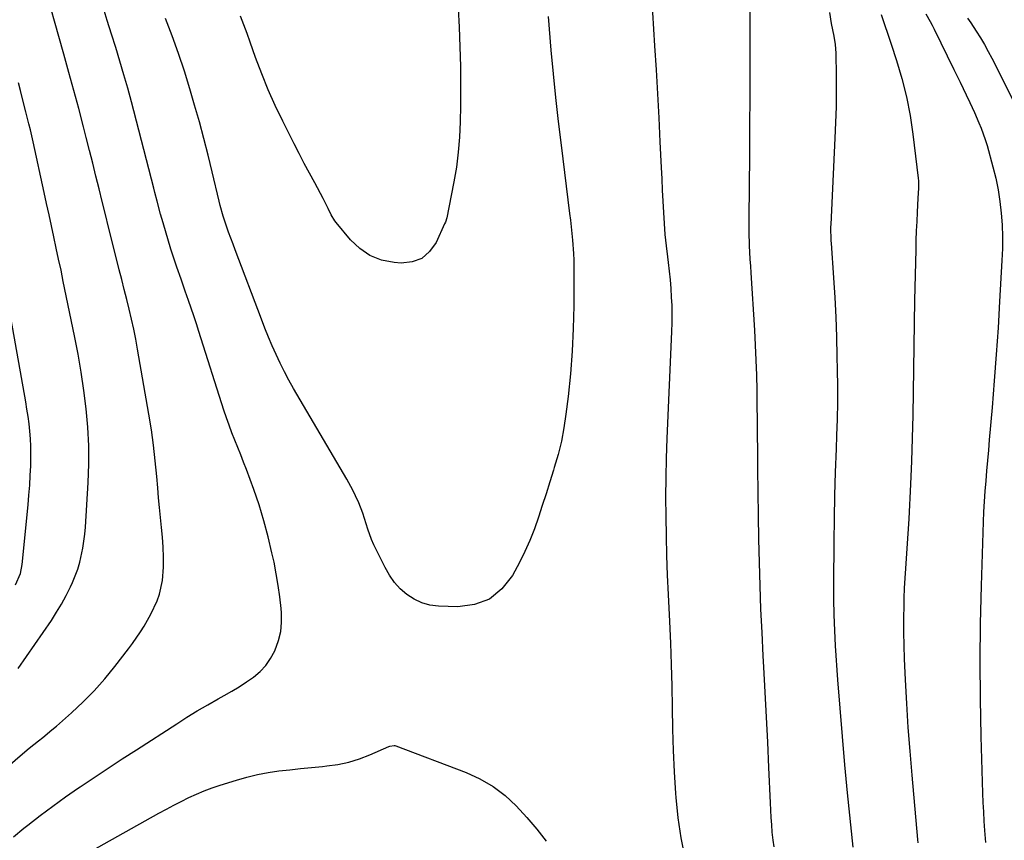
# Model space of a CAD drawing. Units: inches. Extents: x 1846801 to 1852085, y 415959 to 421219.
# Drawn here: x 1848777 to 1849116, y 417680 to 417963 of the extents above; entities that cross this region are included whole.
import ezdxf

# ---------------------------------------------------------------- set-up
doc = ezdxf.new("R2010")
doc.units = ezdxf.units.IN
doc.header["$MEASUREMENT"] = 0
doc.layers.add('7', color=7, linetype='Continuous')
doc.layers.add('8', color=7, linetype='Continuous')

msp = doc.modelspace()

# ---------------------------------------------------------------- linework, layer by layer
at = {"layer": '7', "color": 18}
for points in [[(1849028.48, 417974.76, 1834), (1849028.55, 417956.23, 1834), (1849028.57, 417946.16, 1834), (1849028.55, 417936.09, 1834), (1849028.5, 417926.02, 1834), (1849028.41, 417915.94, 1834), (1849028.18, 417894.23, 1834), (1849028.2, 417889.5, 1834), (1849028.37, 417884.78, 1834), (1849028.62, 417880.07, 1834), (1849028.76, 417877.71, 1834), (1849028.91, 417875.35, 1834), (1849030.17, 417855.57, 1834), (1849030.46, 417850.4, 1834), (1849030.69, 417845.23, 1834), (1849030.85, 417840.05, 1834), (1849030.96, 417834.87, 1834), (1849031.02, 417829.7, 1834), (1849031.08, 417824.52, 1834), (1849031.13, 417819.34, 1834), (1849031.18, 417814.16, 1834), (1849031.23, 417807.72, 1834), (1849031.32, 417799.66, 1834), (1849031.43, 417791.6, 1834), (1849031.59, 417783.53, 1834), (1849031.77, 417775.47, 1834), (1849032.02, 417767.41, 1834), (1849032.31, 417759.35, 1834), (1849032.69, 417751.3, 1834), (1849033.11, 417743.24, 1834), (1849033.33, 417739.35, 1834), (1849033.81, 417730.69, 1834), (1849034.27, 417722.03, 1834), (1849034.68, 417713.37, 1834), (1849035.07, 417704.7, 1834), (1849035.59, 417692.44, 1834), (1849035.72, 417689.91, 1834), (1849035.86, 417687.38, 1834), (1849036.03, 417684.85, 1834), (1849036.22, 417682.33, 1834), (1849036.51, 417679.61, 1834), (1849036.85, 417677.32, 1834)], [(1848994.63, 417971.04, 1836), (1848995.73, 417953.75, 1836), (1848996.24, 417945.46, 1836), (1848996.72, 417937.17, 1836), (1848997.16, 417928.87, 1836), (1848997.57, 417920.57, 1836), (1848997.99, 417911.68, 1836), (1848998.17, 417907.83, 1836), (1848998.36, 417903.97, 1836), (1848998.55, 417900.12, 1836), (1848998.75, 417896.26, 1836), (1848998.99, 417892.41, 1836), (1848999.29, 417888.57, 1836), (1848999.68, 417884.73, 1836), (1849000.13, 417880.9, 1836), (1849000.38, 417878.9, 1836), (1849000.73, 417875.94, 1836), (1849001.04, 417872.98, 1836), (1849001.29, 417870.01, 1836), (1849001.49, 417867.04, 1836), (1849001.63, 417864.06, 1836), (1849001.7, 417861.09, 1836), (1849001.67, 417858.11, 1836), (1849001.59, 417855.13, 1836), (1848999.99, 417818.21, 1836), (1848999.76, 417811.48, 1836), (1848999.6, 417804.76, 1836), (1848999.54, 417798.02, 1836), (1848999.57, 417791.29, 1836), (1848999.68, 417784.56, 1836), (1848999.85, 417777.83, 1836), (1849000.1, 417771.1, 1836), (1849000.39, 417764.38, 1836), (1849000.85, 417755.04, 1836), (1849001.18, 417747.63, 1836), (1849001.45, 417740.21, 1836), (1849001.63, 417732.8, 1836), (1849001.75, 417725.38, 1836), (1849001.9, 417717.96, 1836), (1849002.14, 417710.54, 1836), (1849002.51, 417703.13, 1836), (1849002.97, 417695.73, 1836), (1849003.08, 417694.28, 1836), (1849003.79, 417687.31, 1836), (1849004.78, 417680.39, 1836), (1849006.18, 417673.53, 1836)], [(1848774.56, 417680.8, 1836), (1848778.12, 417683.7, 1836), (1848779.45, 417684.76, 1836), (1848783.74, 417688.09, 1836), (1848788.09, 417691.35, 1836), (1848792.51, 417694.52, 1836), (1848796.98, 417697.61, 1836), (1848797.58, 417698.02, 1836), (1848802.4, 417701.25, 1836), (1848807.22, 417704.47, 1836), (1848812.07, 417707.65, 1836), (1848816.94, 417710.81, 1836), (1848830.86, 417719.8, 1836), (1848834.39, 417722.02, 1836), (1848837.95, 417724.2, 1836), (1848841.56, 417726.31, 1836), (1848845.19, 417728.36, 1836), (1848847.26, 417729.5, 1836), (1848849.85, 417730.99, 1836), (1848852.41, 417732.54, 1836), (1848854.91, 417734.19, 1836), (1848857.37, 417735.9, 1836), (1848859.61, 417737.81, 1836), (1848861.61, 417739.91, 1836), (1848863.25, 417742.31, 1836), (1848864.66, 417744.89, 1836), (1848865.97, 417748.48, 1836), (1848866.73, 417751.59, 1836), (1848867.01, 417754.77, 1836), (1848866.97, 417758.01, 1836), (1848866.83, 417759.51, 1836), (1848866.39, 417763.53, 1836), (1848865.86, 417767.53, 1836), (1848865.19, 417771.52, 1836), (1848864.42, 417775.49, 1836), (1848863.72, 417778.76, 1836), (1848862.42, 417784.31, 1836), (1848860.95, 417789.83, 1836), (1848859.25, 417795.27, 1836), (1848857.4, 417800.67, 1836), (1848854.88, 417807.49, 1836), (1848853.92, 417810.05, 1836), (1848852.94, 417812.6, 1836), (1848851.92, 417815.14, 1836), (1848850.89, 417817.67, 1836), (1848849.87, 417820.21, 1836), (1848848.89, 417822.76, 1836), (1848847.98, 417825.34, 1836), (1848847.12, 417827.94, 1836), (1848838.5, 417855.14, 1836), (1848837.63, 417857.83, 1836), (1848836.76, 417860.51, 1836), (1848835.86, 417863.18, 1836), (1848834.94, 417865.85, 1836), (1848833.81, 417869.11, 1836), (1848832.35, 417873.23, 1836), (1848830.88, 417877.34, 1836), (1848830.18, 417879.41, 1836), (1848828.87, 417883.57, 1836), (1848826.17, 417892.64, 1836), (1848825.31, 417895.61, 1836), (1848824.13, 417900.08, 1836), (1848823.35, 417903.06, 1836), (1848822.97, 417904.56, 1836), (1848815.23, 417934.35, 1836), (1848813.97, 417939.06, 1836), (1848812.65, 417943.76, 1836), (1848811.26, 417948.43, 1836), (1848809.81, 417953.1, 1836), (1848808.35, 417957.75, 1836), (1848806.91, 417962.42, 1836), (1848805.49, 417967.09, 1836)], [(1848758.53, 417692.97, 1834), (1848776.88, 417708.73, 1834), (1848779.97, 417711.32, 1834), (1848783.13, 417713.84, 1834), (1848784.71, 417715.09, 1834), (1848787.82, 417717.66, 1834), (1848789.35, 417718.98, 1834), (1848794.55, 417723.56, 1834), (1848798.56, 417727.3, 1834), (1848802.41, 417731.18, 1834), (1848806.03, 417735.27, 1834), (1848809.5, 417739.51, 1834), (1848814.21, 417745.61, 1834), (1848815.63, 417747.52, 1834), (1848818.32, 417751.45, 1834), (1848819.59, 417753.47, 1834), (1848821.92, 417757.63, 1834), (1848824.05, 417762.14, 1834), (1848824.9, 417764.47, 1834), (1848825.97, 417769.27, 1834), (1848826.25, 417773.82, 1834), (1848826.27, 417777.25, 1834), (1848826.2, 417780.68, 1834), (1848825.97, 417784.11, 1834), (1848825.64, 417787.52, 1834), (1848825.25, 417790.94, 1834), (1848824.89, 417794.36, 1834), (1848824.57, 417797.79, 1834), (1848824.28, 417801.21, 1834), (1848823.96, 417805.15, 1834), (1848823.46, 417810.53, 1834), (1848822.85, 417815.91, 1834), (1848822.1, 417821.26, 1834), (1848821.25, 417826.61, 1834), (1848817.36, 417849.02, 1834), (1848816.72, 417852.48, 1834), (1848816.04, 417855.93, 1834), (1848815.27, 417859.37, 1834), (1848814.46, 417862.8, 1834), (1848813.61, 417866.22, 1834), (1848812.76, 417869.64, 1834), (1848811.9, 417873.06, 1834), (1848811.04, 417876.47, 1834), (1848808.45, 417886.69, 1834), (1848807.33, 417891.1, 1834), (1848806.23, 417895.52, 1834), (1848805.14, 417899.95, 1834), (1848804.05, 417904.37, 1834), (1848802.97, 417908.79, 1834), (1848801.87, 417913.21, 1834), (1848800.76, 417917.63, 1834), (1848799.63, 417922.04, 1834), (1848798.67, 417925.78, 1834), (1848797.03, 417932.05, 1834), (1848795.36, 417938.32, 1834), (1848793.65, 417944.57, 1834), (1848791.91, 417950.82, 1834), (1848788.69, 417962.18, 1834), (1848787.64, 417965.95, 1834)], [(1848958.95, 417963.81, 1838), (1848959.95, 417952.25, 1838), (1848960.71, 417944.04, 1838), (1848961.54, 417935.84, 1838), (1848962.46, 417927.65, 1838), (1848963.44, 417919.46, 1838), (1848966.42, 417895.85, 1838), (1848966.7, 417893.55, 1838), (1848966.97, 417891.25, 1838), (1848967.44, 417886.65, 1838), (1848967.77, 417882.04, 1838), (1848967.85, 417879.73, 1838), (1848967.87, 417877.42, 1838), (1848967.84, 417864.04, 1838), (1848967.68, 417856.2, 1838), (1848967.33, 417848.37, 1838), (1848966.71, 417840.56, 1838), (1848965.89, 417832.76, 1838), (1848965.14, 417826.56, 1838), (1848964.43, 417821.89, 1838), (1848963.56, 417817.27, 1838), (1848962.43, 417812.69, 1838), (1848961.12, 417808.16, 1838), (1848960.84, 417807.28, 1838), (1848959.55, 417803.21, 1838), (1848958.26, 417799.15, 1838), (1848956.97, 417795.08, 1838), (1848955.68, 417791.02, 1838), (1848954.28, 417787, 1838), (1848952.73, 417783.04, 1838), (1848950.97, 417779.18, 1838), (1848949.06, 417775.38, 1838), (1848946.65, 417770.89, 1838), (1848943.03, 417766.31, 1838), (1848938.78, 417762.8, 1838), (1848933.61, 417760.91, 1838), (1848927.83, 417760.09, 1838), (1848921.17, 417760.33, 1838), (1848918.22, 417760.73, 1838), (1848915.39, 417761.47, 1838), (1848912.75, 417762.73, 1838), (1848910.24, 417764.35, 1838), (1848908, 417766.38, 1838), (1848905.97, 417768.57, 1838), (1848904.25, 417771.03, 1838), (1848902.75, 417773.65, 1838), (1848898.91, 417781.55, 1838), (1848898.11, 417783.31, 1838), (1848896.75, 417786.91, 1838), (1848895.63, 417790.61, 1838), (1848895.03, 417792.45, 1838), (1848893.64, 417796.05, 1838), (1848892.57, 417798.45, 1838), (1848891.64, 417800.4, 1838), (1848889.56, 417804.2, 1838), (1848871.19, 417835.43, 1838), (1848869.56, 417838.3, 1838), (1848868, 417841.21, 1838), (1848866.53, 417844.16, 1838), (1848865.13, 417847.15, 1838), (1848863.81, 417850.18, 1838), (1848862.53, 417853.22, 1838), (1848861.29, 417856.29, 1838), (1848860.1, 417859.37, 1838), (1848851.04, 417883.28, 1838), (1848850.27, 417885.33, 1838), (1848848.77, 417889.45, 1838), (1848848.04, 417891.51, 1838), (1848846.87, 417894.91, 1838), (1848845.83, 417898.65, 1838), (1848845.47, 417900.16, 1838), (1848843.12, 417910.25, 1838), (1848841.71, 417916.03, 1838), (1848840.25, 417921.8, 1838), (1848838.68, 417927.54, 1838), (1848837.04, 417933.27, 1838), (1848835.39, 417938.89, 1838), (1848833.49, 417945.02, 1838), (1848831.47, 417951.12, 1838), (1848829.29, 417957.15, 1838), (1848826.99, 417963.15, 1838)], [(1849056.02, 417965.26, 1832), (1849056.67, 417961.39, 1832), (1849057.55, 417957.06, 1832), (1849058.04, 417954.16, 1832), (1849058.24, 417951.24, 1832), (1849058.35, 417943.42, 1832), (1849058.37, 417938.04, 1832), (1849058.33, 417932.66, 1832), (1849058.18, 417927.28, 1832), (1849057.96, 417921.91, 1832), (1849056.47, 417892.01, 1832), (1849056.44, 417891.22, 1832), (1849056.54, 417886.46, 1832), (1849056.6, 417885.67, 1832), (1849057.45, 417873.69, 1832), (1849057.88, 417866.91, 1832), (1849058.24, 417860.13, 1832), (1849058.48, 417853.34, 1832), (1849058.65, 417846.55, 1832), (1849058.73, 417841.96, 1832), (1849058.78, 417836.28, 1832), (1849058.77, 417830.61, 1832), (1849058.66, 417824.93, 1832), (1849058.49, 417819.26, 1832), (1849058.32, 417814.6, 1832), (1849058.05, 417806.59, 1832), (1849057.83, 417798.59, 1832), (1849057.67, 417790.58, 1832), (1849057.56, 417782.57, 1832), (1849057.41, 417768.15, 1832), (1849057.42, 417762.76, 1832), (1849057.52, 417757.37, 1832), (1849057.75, 417751.99, 1832), (1849058.06, 417746.61, 1832), (1849058.88, 417734.93, 1832), (1849059.61, 417725.16, 1832), (1849060.4, 417715.4, 1832), (1849061.27, 417705.64, 1832), (1849062.2, 417695.89, 1832), (1849064.06, 417677.18, 1832)], [(1849089.27, 417964.75, 1828), (1849090.82, 417962.15, 1828), (1849091.53, 417960.82, 1828), (1849092.21, 417959.47, 1828), (1849098.97, 417945.52, 1828), (1849101.09, 417941.16, 1828), (1849103.24, 417936.8, 1828), (1849104.51, 417934.19, 1828), (1849106.14, 417930.66, 1828), (1849107.64, 417927.2, 1828), (1849108.43, 417925.28, 1828), (1849109.82, 417921.36, 1828), (1849110.41, 417919.36, 1828), (1849112.45, 417911.98, 1828), (1849113.43, 417908.03, 1828), (1849114.26, 417904.04, 1828), (1849114.87, 417900.02, 1828), (1849115.33, 417895.97, 1828), (1849115.6, 417891.9, 1828), (1849115.75, 417887.83, 1828), (1849115.72, 417883.75, 1828), (1849115.57, 417879.67, 1828), (1849114.77, 417865.54, 1828), (1849114.2, 417856.38, 1828), (1849113.59, 417847.22, 1828), (1849112.89, 417838.07, 1828), (1849112.14, 417828.93, 1828), (1849111.17, 417817.71, 1828), (1849110.87, 417814.18, 1828), (1849110.56, 417810.64, 1828), (1849110.25, 417807.11, 1828), (1849109.95, 417803.57, 1828), (1849109.67, 417800.04, 1828), (1849109.43, 417796.5, 1828), (1849109.25, 417792.96, 1828), (1849109.1, 417789.41, 1828), (1849108.4, 417767.36, 1828), (1849108.1, 417754.36, 1828), (1849107.96, 417741.37, 1828), (1849108.06, 417728.37, 1828), (1849108.32, 417715.37, 1828), (1849108.9, 417695.86, 1828), (1849109.02, 417692.62, 1828), (1849109.17, 417689.39, 1828), (1849109.36, 417686.15, 1828), (1849109.59, 417682.92, 1828), (1849109.91, 417678.81, 1828)], [(1849103.68, 417963.24, 1826), (1849104.84, 417961.63, 1826), (1849106.72, 417958.79, 1826), (1849108.13, 417956.49, 1826), (1849109.51, 417954.17, 1826), (1849110.81, 417951.81, 1826), (1849112.07, 417949.42, 1826), (1849120.06, 417933.73, 1826)], [(1848776.13, 417738.85, 1832), (1848787.6, 417755.45, 1832), (1848789.42, 417758.24, 1832), (1848791.14, 417761.08, 1832), (1848792.71, 417764.02, 1832), (1848794.17, 417767, 1832), (1848794.89, 417768.57, 1832), (1848796.71, 417773.15, 1832), (1848797.42, 417775.51, 1832), (1848798.5, 417780.32, 1832), (1848799.19, 417785.21, 1832), (1848799.4, 417787.67, 1832), (1848800.33, 417803.02, 1832), (1848800.55, 417809.38, 1832), (1848800.55, 417815.74, 1832), (1848800.2, 417822.08, 1832), (1848799.64, 417828.42, 1832), (1848798.82, 417834.74, 1832), (1848797.89, 417841.05, 1832), (1848796.8, 417847.32, 1832), (1848795.6, 417853.59, 1832), (1848791.73, 417872.41, 1832), (1848790.93, 417876.25, 1832), (1848790.12, 417880.09, 1832), (1848789.31, 417883.93, 1832), (1848788.48, 417887.77, 1832), (1848787.64, 417891.6, 1832), (1848786.8, 417895.44, 1832), (1848785.97, 417899.27, 1832), (1848785.12, 417903.1, 1832), (1848781.29, 417920.54, 1832), (1848780.35, 417924.69, 1832), (1848779.86, 417926.76, 1832), (1848778.85, 417930.9, 1832), (1848777.79, 417935.02, 1832), (1848776.93, 417938.28, 1832), (1848776.23, 417940.95, 1832)], [(1848801.15, 417675.7, 1838), (1848824.73, 417688.91, 1838), (1848827.27, 417690.3, 1838), (1848829.83, 417691.67, 1838), (1848832.42, 417692.99, 1838), (1848835.02, 417694.28, 1838), (1848837.66, 417695.49, 1838), (1848840.33, 417696.61, 1838), (1848843.04, 417697.62, 1838), (1848845.79, 417698.55, 1838), (1848851.44, 417700.31, 1838), (1848855.06, 417701.34, 1838), (1848858.7, 417702.23, 1838), (1848862.39, 417702.92, 1838), (1848866.11, 417703.48, 1838), (1848869.86, 417703.92, 1838), (1848873.6, 417704.34, 1838), (1848877.35, 417704.72, 1838), (1848881.1, 417705.07, 1838), (1848882.6, 417705.21, 1838), (1848886.43, 417705.74, 1838), (1848890.2, 417706.52, 1838), (1848893.88, 417707.65, 1838), (1848897.49, 417709.02, 1838), (1848904.07, 417711.88, 1838), (1848904.36, 417712, 1838), (1848905.82, 417712.32, 1838), (1848906.11, 417712.27, 1838), (1848906.4, 417712.19, 1838), (1848930.66, 417702.95, 1838), (1848935.45, 417700.75, 1838), (1848939.98, 417698.15, 1838), (1848944.12, 417694.98, 1838), (1848948.01, 417691.41, 1838), (1848951.59, 417687.47, 1838), (1848955.05, 417683.42, 1838), (1848958.32, 417679.21, 1838)]]:
    msp.add_polyline3d(points, dxfattribs=at)
at = {"layer": '8', "color": 18}
for points in [[(1848927.9, 417966.58, 1840), (1848928.26, 417960.14, 1840), (1848928.56, 417953.36, 1840), (1848928.76, 417946.58, 1840), (1848928.81, 417939.8, 1840), (1848928.75, 417933.01, 1840), (1848928.65, 417927.46, 1840), (1848928.42, 417922.25, 1840), (1848928.01, 417917.05, 1840), (1848927.33, 417911.88, 1840), (1848926.48, 417906.74, 1840), (1848924.79, 417897.91, 1840), (1848924.03, 417894.31, 1840), (1848923.57, 417892.92, 1840), (1848923.28, 417892.24, 1840), (1848920.34, 417885.81, 1840), (1848918.1, 417882.7, 1840), (1848915.41, 417880.36, 1840), (1848912.05, 417879.16, 1840), (1848908.25, 417878.72, 1840), (1848905.91, 417878.91, 1840), (1848901.56, 417879.81, 1840), (1848897.53, 417881.32, 1840), (1848893.99, 417883.76, 1840), (1848890.76, 417886.8, 1840), (1848885.89, 417892.7, 1840), (1848885.4, 417893.34, 1840), (1848884.16, 417895.42, 1840), (1848883.14, 417897.59, 1840), (1848881.4, 417901.06, 1840), (1848878.48, 417906.41, 1840), (1848876.67, 417909.77, 1840), (1848874.87, 417913.15, 1840), (1848873.11, 417916.54, 1840), (1848871.37, 417919.94, 1840), (1848867.45, 417927.7, 1840), (1848864.85, 417933.09, 1840), (1848862.4, 417938.54, 1840), (1848860.17, 417944.09, 1840), (1848858.07, 417949.69, 1840), (1848856.2, 417955.03, 1840), (1848855.13, 417958, 1840), (1848854.03, 417960.96, 1840), (1848852.88, 417963.91, 1840)], [(1849073.84, 417964.53, 1830), (1849075.02, 417961.12, 1830), (1849076.19, 417957.71, 1830), (1849077.33, 417954.3, 1830), (1849079.19, 417948.69, 1830), (1849081.06, 417942.42, 1830), (1849082.67, 417936.09, 1830), (1849083.9, 417929.68, 1830), (1849084.86, 417923.21, 1830), (1849086.66, 417908.01, 1830), (1849086.74, 417907.15, 1830), (1849086.77, 417904.59, 1830), (1849086.59, 417901.16, 1830), (1849086.32, 417896.37, 1830), (1849086.15, 417893.11, 1830), (1849086.01, 417889.85, 1830), (1849085.9, 417886.6, 1830), (1849085.81, 417883.34, 1830), (1849085.42, 417865.93, 1830), (1849085.26, 417858, 1830), (1849085.12, 417850.07, 1830), (1849085.02, 417842.14, 1830), (1849084.93, 417834.2, 1830), (1849084.82, 417826.27, 1830), (1849084.64, 417818.34, 1830), (1849084.36, 417810.41, 1830), (1849084.01, 417802.49, 1830), (1849083.41, 417790.51, 1830), (1849083.22, 417787.08, 1830), (1849083.01, 417783.66, 1830), (1849082.77, 417780.24, 1830), (1849082.51, 417776.82, 1830), (1849082.26, 417773.4, 1830), (1849082.04, 417769.98, 1830), (1849081.87, 417766.56, 1830), (1849081.74, 417763.13, 1830), (1849081.66, 417760.7, 1830), (1849081.58, 417756.05, 1830), (1849081.56, 417751.41, 1830), (1849081.66, 417746.77, 1830), (1849081.82, 417742.13, 1830), (1849082.17, 417734.95, 1830), (1849082.62, 417726.73, 1830), (1849083.14, 417718.51, 1830), (1849083.76, 417710.29, 1830), (1849084.45, 417702.08, 1830), (1849086.45, 417679.89, 1830), (1849086.58, 417678.73, 1830)], [(1848775.2, 417767.73, 1830), (1848776.96, 417771.62, 1830), (1848777.58, 417774.78, 1830), (1848779.58, 417795.32, 1830), (1848779.88, 417798.69, 1830), (1848780.13, 417802.06, 1830), (1848780.32, 417805.44, 1830), (1848780.47, 417808.81, 1830), (1848780.57, 417813.01, 1830), (1848780.54, 417815.57, 1830), (1848780.4, 417818.13, 1830), (1848780.19, 417820.69, 1830), (1848779.89, 417823.24, 1830), (1848779.56, 417825.78, 1830), (1848779.18, 417828.32, 1830), (1848778.75, 417830.85, 1830), (1848768.58, 417887.72, 1830)]]:
    msp.add_polyline3d(points, dxfattribs=at)

doc.saveas('drawing.dxf')
